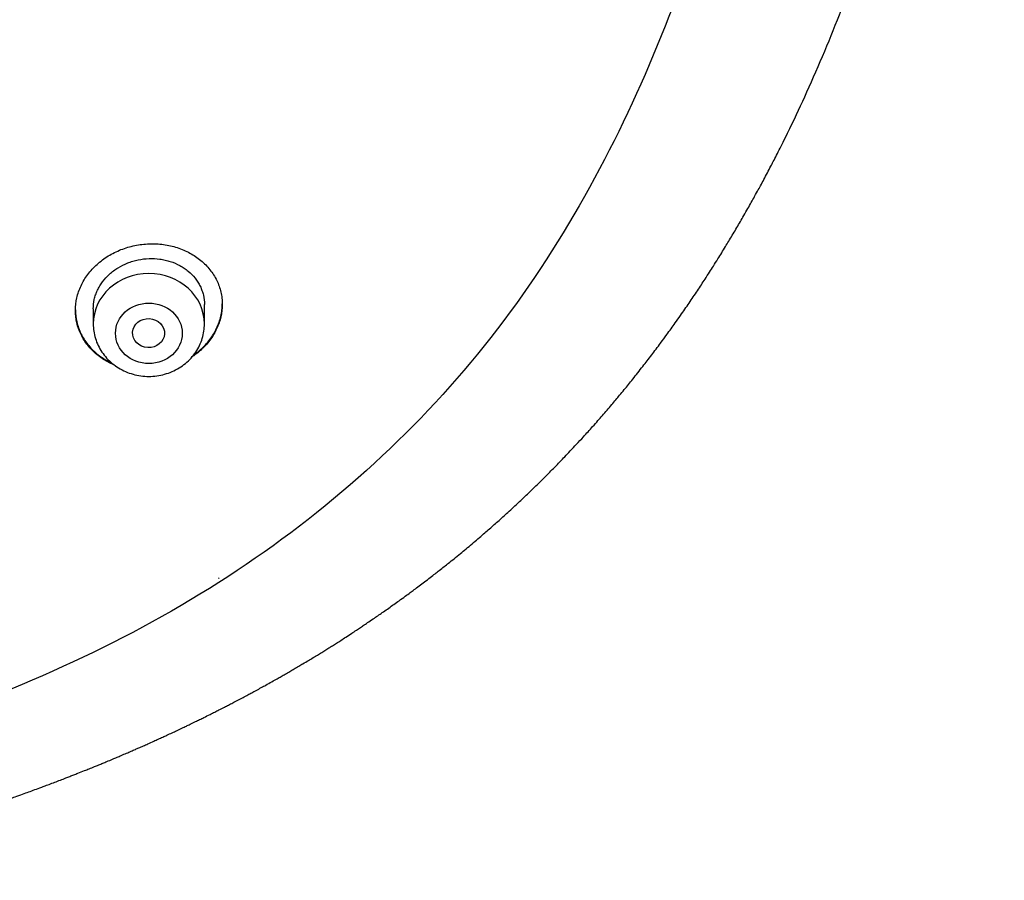
# Model space of a CAD drawing. Units: millimetres. Extents: x -18 to 359, y -35 to 1270.
# Drawn here: x 134 to 159, y 1039 to 1061 of the extents above; entities that cross this region are included whole.
import ezdxf

# ---------------------------------------------------------------- set-up
doc = ezdxf.new("R2010")
doc.units = ezdxf.units.MM
doc.layers.add('Default', color=7, linetype='Continuous')
doc.layers.add('DV1_Default', color=7, linetype='Continuous')

# ---------------------------------------------------------------- blocks, each defined once
blk = doc.blocks.new('SE')
at = {"layer": 'DV1_Default', "color": 7}
for p, q in [((138.607, 1053.468), (138.607, 1053.957)), ((135.807, 1053.847), (135.807, 1053.468))]:
    blk.add_line(p, q, dxfattribs=at)
blk.add_ellipse((137.207, 1053.468), major_axis=(-1.4, 0), ratio=0.906308, start_param=3.141593, end_param=6.283185, dxfattribs=at)
for centre, major_axis, ratio in [((137.207, 1053.232), (-0.84, 0), 0.906308), ((137.2, 1053.237), (-0.402, 0.022), 0.905767)]:
    blk.add_ellipse(centre, major_axis=major_axis, ratio=ratio, dxfattribs=at)
for points, knots in [([(153.295, 1058.27), (153.46, 1058.606), (153.737, 1059.197), (154.19, 1060.224), (154.611, 1061.262), (155.027, 1062.366), (155.419, 1063.502), (155.796, 1064.69), (156.154, 1065.922), (156.494, 1067.204), (156.814, 1068.536), (157.114, 1069.919), (157.392, 1071.355), (157.648, 1072.841), (157.88, 1074.38), (158.088, 1075.968), (158.271, 1077.605), (158.426, 1079.285), (158.553, 1081.006), (158.65, 1082.759), (158.718, 1084.539), (158.754, 1086.337), (158.759, 1088.141), (158.733, 1089.943), (158.676, 1091.732), (158.587, 1093.499), (158.47, 1095.235), (158.323, 1096.935), (158.148, 1098.592), (157.947, 1100.202), (157.721, 1101.762), (157.471, 1103.271), (157.198, 1104.727), (156.903, 1106.131), (156.587, 1107.483), (156.252, 1108.784), (155.897, 1110.035), (155.524, 1111.238), (155.132, 1112.395), (154.723, 1113.506), (154.298, 1114.574), (153.854, 1115.601), (153.396, 1116.588), (152.918, 1117.54), (152.428, 1118.451), (151.914, 1119.338), (151.397, 1120.174), (150.844, 1121.004), (150.508, 1121.48), (150.308, 1121.752)], [0, 0, 0, 0, 0.015328, 0.032003, 0.04915, 0.066822, 0.085085, 0.103921, 0.123405, 0.143553, 0.164377, 0.185929, 0.208198, 0.231213, 0.254939, 0.279422, 0.304569, 0.330392, 0.35677, 0.383669, 0.410932, 0.438468, 0.466116, 0.493711, 0.521135, 0.548203, 0.574851, 0.600926, 0.626403, 0.651177, 0.675248, 0.698572, 0.721161, 0.742992, 0.764128, 0.784529, 0.804276, 0.823364, 0.841825, 0.859738, 0.877072, 0.893907, 0.910284, 0.926216, 0.941751, 0.956935, 0.971793, 0.986369, 1, 1, 1, 1]), ([(146.879, 1115.816), (148.315, 1113.706), (150.704, 1108.882), (152.809, 1101.068), (153.89, 1092.805), (154.185, 1084.483), (153.764, 1076.18), (152.522, 1067.93), (150.116, 1059.897), (145.893, 1052.445), (139.242, 1046.584), (130.936, 1042.925), (122.034, 1040.873), (112.927, 1039.822), (106.815, 1039.618), (103.761, 1039.617)], [0, 0, 0, 0, 0.069714, 0.147238, 0.224762, 0.302286, 0.37981, 0.457333, 0.534857, 0.612381, 0.689905, 0.767429, 0.844952, 0.922476, 1, 1, 1, 1]), ([(103.761, 1037.349), (104.237, 1037.349), (105.015, 1037.353), (106.301, 1037.37), (107.43, 1037.397), (108.466, 1037.429), (109.354, 1037.463), (110.114, 1037.497), (110.734, 1037.528), (111.26, 1037.556), (111.682, 1037.581), (111.985, 1037.599), (112.212, 1037.614), (112.473, 1037.631), (112.848, 1037.656), (113.341, 1037.691), (113.825, 1037.727), (114.214, 1037.758), (114.43, 1037.776), (114.598, 1037.789), (114.886, 1037.814), (115.374, 1037.857), (115.848, 1037.901), (116.171, 1037.932), (116.314, 1037.946), (116.498, 1037.964), (116.861, 1038.001), (117.316, 1038.049), (117.691, 1038.091), (117.904, 1038.115), (118.067, 1038.134), (118.342, 1038.166), (118.712, 1038.21), (119.027, 1038.249), (119.244, 1038.277), (119.551, 1038.316), (119.945, 1038.368), (120.341, 1038.423), (120.572, 1038.455), (120.873, 1038.498), (121.184, 1038.543), (121.459, 1038.585), (121.684, 1038.619), (122.013, 1038.67), (122.375, 1038.728), (122.691, 1038.78), (122.946, 1038.822), (123.188, 1038.863), (123.385, 1038.897), (123.623, 1038.939), (123.894, 1038.987), (124.212, 1039.045), (124.498, 1039.099), (124.823, 1039.161), (125.14, 1039.223), (125.486, 1039.291), (125.808, 1039.357), (126.11, 1039.42), (126.342, 1039.469), (126.567, 1039.518), (126.811, 1039.571), (127.034, 1039.621), (127.228, 1039.665), (127.403, 1039.705), (127.602, 1039.751), (127.827, 1039.804), (128.036, 1039.853), (128.243, 1039.903), (128.44, 1039.952), (128.655, 1040.005), (128.848, 1040.054), (129.023, 1040.098), (129.181, 1040.139), (129.339, 1040.18), (129.489, 1040.22), (129.633, 1040.258), (129.784, 1040.299), (129.936, 1040.34), (130.115, 1040.389), (130.282, 1040.435), (130.433, 1040.477), (130.559, 1040.513), (130.69, 1040.55), (130.828, 1040.59), (130.972, 1040.632), (131.12, 1040.676), (131.27, 1040.72), (131.425, 1040.767), (131.578, 1040.813), (131.75, 1040.866), (131.929, 1040.921), (132.123, 1040.982), (132.315, 1041.043), (132.494, 1041.101), (132.643, 1041.149), (132.768, 1041.19), (132.891, 1041.231), (133.034, 1041.278), (133.203, 1041.336), (133.393, 1041.401), (133.574, 1041.463), (133.736, 1041.52), (133.865, 1041.566), (134.002, 1041.615), (134.141, 1041.664), (134.3, 1041.722), (134.441, 1041.774), (134.574, 1041.824), (134.7, 1041.871), (134.837, 1041.922), (134.979, 1041.976), (135.105, 1042.025), (135.219, 1042.07), (135.32, 1042.109), (135.442, 1042.157), (135.57, 1042.208), (135.708, 1042.263), (135.827, 1042.311), (135.943, 1042.359), (136.048, 1042.402), (136.164, 1042.45), (136.284, 1042.5), (136.404, 1042.551), (136.522, 1042.601), (136.639, 1042.651), (136.758, 1042.703), (136.861, 1042.747), (136.964, 1042.793), (137.069, 1042.839), (137.195, 1042.895), (137.32, 1042.951), (137.445, 1043.008), (137.554, 1043.057), (137.671, 1043.112), (137.788, 1043.166), (137.915, 1043.225), (138.034, 1043.281), (138.146, 1043.335), (138.261, 1043.39), (138.373, 1043.444), (138.488, 1043.501), (138.609, 1043.561), (138.737, 1043.624), (138.864, 1043.688), (138.985, 1043.749), (139.1, 1043.808), (139.216, 1043.867), (139.327, 1043.926), (139.45, 1043.99), (139.577, 1044.057), (139.695, 1044.12), (139.804, 1044.179), (139.916, 1044.239), (140.034, 1044.304), (140.166, 1044.377), (140.298, 1044.451), (140.427, 1044.523), (140.539, 1044.587), (140.648, 1044.649), (140.756, 1044.712), (140.871, 1044.779), (140.98, 1044.843), (141.101, 1044.915), (141.22, 1044.986), (141.332, 1045.054), (141.434, 1045.116), (141.535, 1045.178), (141.641, 1045.243), (141.739, 1045.304), (141.837, 1045.366), (141.936, 1045.429), (142.05, 1045.501), (142.178, 1045.584), (142.31, 1045.67), (142.432, 1045.75), (142.537, 1045.82), (142.64, 1045.889), (142.757, 1045.968), (142.88, 1046.052), (143.003, 1046.137), (143.123, 1046.22), (143.25, 1046.309), (143.381, 1046.402), (143.52, 1046.502), (143.657, 1046.601), (143.784, 1046.694), (143.9, 1046.78), (144.019, 1046.869), (144.154, 1046.972), (144.289, 1047.075), (144.413, 1047.171), (144.53, 1047.262), (144.643, 1047.351), (144.767, 1047.45), (144.903, 1047.559), (145.05, 1047.679), (145.2, 1047.804), (145.349, 1047.928), (145.496, 1048.053), (145.632, 1048.17), (145.759, 1048.28), (145.878, 1048.385), (146.002, 1048.495), (146.126, 1048.606), (146.259, 1048.727), (146.389, 1048.847), (146.516, 1048.965), (146.631, 1049.073), (146.755, 1049.191), (146.888, 1049.319), (147.021, 1049.449), (147.16, 1049.586), (147.295, 1049.721), (147.434, 1049.862), (147.561, 1049.993), (147.691, 1050.128), (147.831, 1050.275), (147.987, 1050.442), (148.136, 1050.604), (148.271, 1050.753), (148.394, 1050.889), (148.515, 1051.026), (148.636, 1051.164), (148.751, 1051.298), (148.864, 1051.43), (148.969, 1051.554), (149.074, 1051.68), (149.179, 1051.808), (149.291, 1051.945), (149.404, 1052.085), (149.526, 1052.237), (149.646, 1052.39), (149.763, 1052.541), (149.873, 1052.685), (149.987, 1052.835), (150.114, 1053.006), (150.241, 1053.178), (150.363, 1053.346), (150.478, 1053.507), (150.594, 1053.672), (150.71, 1053.838), (150.818, 1053.995), (150.922, 1054.148), (151.026, 1054.303), (151.124, 1054.452), (151.227, 1054.609), (151.328, 1054.765), (151.435, 1054.934), (151.537, 1055.096), (151.638, 1055.259), (151.729, 1055.408), (151.819, 1055.555), (151.907, 1055.702), (151.997, 1055.855), (152.086, 1056.007), (152.178, 1056.166), (152.271, 1056.328), (152.361, 1056.489), (152.45, 1056.648), (152.534, 1056.8), (152.619, 1056.956), (152.703, 1057.112), (152.789, 1057.275), (152.868, 1057.426), (152.944, 1057.572), (153.022, 1057.724), (153.101, 1057.879), (153.177, 1058.032), (153.219, 1058.115), (153.243, 1058.165)], [0, 0, 0, 0, 0.022611, 0.044559, 0.064656, 0.082797, 0.09806, 0.111423, 0.122309, 0.130602, 0.13884, 0.144427, 0.146461, 0.15073, 0.158077, 0.166104, 0.176519, 0.183416, 0.186505, 0.18786, 0.19218, 0.201639, 0.213454, 0.217051, 0.218581, 0.220944, 0.226746, 0.237622, 0.244852, 0.246497, 0.248799, 0.253451, 0.260936, 0.2683, 0.270049, 0.27237, 0.284459, 0.290808, 0.293277, 0.29668, 0.306686, 0.309732, 0.311217, 0.318572, 0.327152, 0.330387, 0.335302, 0.340705, 0.343199, 0.345786, 0.353315, 0.357601, 0.3627, 0.368585, 0.374918, 0.379609, 0.387009, 0.392159, 0.395744, 0.399422, 0.404207, 0.408844, 0.411381, 0.414634, 0.418263, 0.422085, 0.426732, 0.429496, 0.43328, 0.437359, 0.441073, 0.443703, 0.446851, 0.449618, 0.452244, 0.455034, 0.457413, 0.460443, 0.463305, 0.46714, 0.46951, 0.471536, 0.474015, 0.476638, 0.479078, 0.481898, 0.484714, 0.487283, 0.490415, 0.493116, 0.496712, 0.500237, 0.503812, 0.507303, 0.510117, 0.512026, 0.514238, 0.516874, 0.519946, 0.523654, 0.527433, 0.530004, 0.532675, 0.534638, 0.537653, 0.540418, 0.543554, 0.545537, 0.547886, 0.550629, 0.553223, 0.555866, 0.557741, 0.55969, 0.56154, 0.56469, 0.566886, 0.569404, 0.571447, 0.57349, 0.57535, 0.578102, 0.580296, 0.582252, 0.584852, 0.586985, 0.589104, 0.590747, 0.592943, 0.595132, 0.59802, 0.60016, 0.602352, 0.604353, 0.606987, 0.609135, 0.611742, 0.613918, 0.61572, 0.618473, 0.620455, 0.622498, 0.625616, 0.627956, 0.630036, 0.632749, 0.634796, 0.636912, 0.639409, 0.642094, 0.644551, 0.646455, 0.648627, 0.651276, 0.653578, 0.656607, 0.659296, 0.661381, 0.663466, 0.665907, 0.668005, 0.670514, 0.672608, 0.675455, 0.677846, 0.679547, 0.68182, 0.68408, 0.686154, 0.687954, 0.690216, 0.692394, 0.695107, 0.698274, 0.700751, 0.702902, 0.704923, 0.707365, 0.710421, 0.712814, 0.715308, 0.718159, 0.721058, 0.723883, 0.727257, 0.730061, 0.732225, 0.734948, 0.737957, 0.741272, 0.743996, 0.746328, 0.749164, 0.751638, 0.754819, 0.758445, 0.761755, 0.765256, 0.76877, 0.772077, 0.774829, 0.777765, 0.780547, 0.783704, 0.786645, 0.790175, 0.793164, 0.79592, 0.798638, 0.802295, 0.805813, 0.808642, 0.812754, 0.81603, 0.819292, 0.822508, 0.826086, 0.830195, 0.834803, 0.837899, 0.841036, 0.844668, 0.847714, 0.850942, 0.854169, 0.857083, 0.859677, 0.863016, 0.866031, 0.869217, 0.872744, 0.876553, 0.879691, 0.88311, 0.886354, 0.88986, 0.894612, 0.897922, 0.901149, 0.905305, 0.908845, 0.912163, 0.915602, 0.91893, 0.922272, 0.925281, 0.929138, 0.932374, 0.936205, 0.939512, 0.942848, 0.945685, 0.948897, 0.95217, 0.955367, 0.95853, 0.962175, 0.965585, 0.968582, 0.972166, 0.975065, 0.978281, 0.981819, 0.985185, 0.987561, 0.990867, 0.994465, 0.997224, 1, 1, 1, 1]), ([(135.357, 1053.809), (135.357, 1053.916), (135.369, 1054.02), (135.404, 1054.176), (135.419, 1054.228), (135.454, 1054.33), (135.475, 1054.381), (135.545, 1054.53), (135.602, 1054.625), (135.704, 1054.76), (135.74, 1054.805), (135.818, 1054.89), (135.859, 1054.93), (135.988, 1055.046), (136.082, 1055.117), (136.235, 1055.211), (136.287, 1055.24), (136.395, 1055.293), (136.504, 1055.342), (136.619, 1055.381), (136.735, 1055.416), (136.795, 1055.431), (136.974, 1055.468), (137.094, 1055.482), (137.275, 1055.489), (137.336, 1055.488), (137.458, 1055.482), (137.518, 1055.476), (137.695, 1055.452), (137.81, 1055.426), (137.977, 1055.371), (138.033, 1055.351), (138.139, 1055.305), (138.242, 1055.255), (138.338, 1055.197), (138.431, 1055.134), (138.476, 1055.101), (138.604, 1054.994), (138.68, 1054.917), (138.78, 1054.791), (138.811, 1054.748), (138.868, 1054.658), (138.894, 1054.611), (138.963, 1054.469), (138.998, 1054.372), (139.033, 1054.22), (139.042, 1054.168), (139.054, 1054.064), (139.057, 1054.012), (139.057, 1053.856), (139.045, 1053.752), (139.009, 1053.596), (138.995, 1053.544), (138.959, 1053.443), (138.918, 1053.343), (138.867, 1053.246), (138.809, 1053.151), (138.778, 1053.104), (138.676, 1052.969), (138.599, 1052.885), (138.47, 1052.768), (138.425, 1052.731), (138.351, 1052.676), (138.324, 1052.656), (138.296, 1052.638)], [0, 0, 0, 0, 0.048124, 0.048124, 0.072186, 0.072186, 0.096249, 0.096249, 0.144373, 0.144373, 0.168435, 0.168435, 0.192497, 0.192497, 0.240621, 0.240621, 0.264683, 0.264683, 0.288746, 0.312808, 0.312808, 0.33687, 0.33687, 0.384994, 0.384994, 0.409056, 0.409056, 0.433118, 0.433118, 0.481243, 0.481243, 0.505305, 0.505305, 0.529367, 0.553429, 0.553429, 0.577491, 0.577491, 0.625615, 0.625615, 0.649678, 0.649678, 0.67374, 0.67374, 0.721864, 0.721864, 0.745926, 0.745926, 0.769988, 0.769988, 0.818112, 0.818112, 0.842175, 0.842175, 0.866237, 0.890299, 0.890299, 0.914361, 0.914361, 0.962485, 0.962485, 0.986547, 0.986547, 1, 1, 1, 1]), ([(135.807, 1053.846), (135.807, 1053.926), (135.816, 1054.005), (135.842, 1054.123), (135.854, 1054.163), (135.88, 1054.24), (135.911, 1054.316), (135.95, 1054.389), (135.994, 1054.461), (136.017, 1054.497), (136.095, 1054.6), (136.153, 1054.664), (136.25, 1054.752), (136.284, 1054.78), (136.356, 1054.834), (136.393, 1054.859), (136.508, 1054.929), (136.589, 1054.97), (136.717, 1055.02), (136.761, 1055.035), (136.849, 1055.062), (136.893, 1055.073), (137.028, 1055.101), (137.119, 1055.112), (137.304, 1055.119), (137.395, 1055.114), (137.529, 1055.096), (137.573, 1055.087), (137.661, 1055.068), (137.704, 1055.056), (137.831, 1055.015), (137.911, 1054.98), (138.025, 1054.919), (138.062, 1054.896), (138.132, 1054.848), (138.166, 1054.823), (138.262, 1054.743), (138.32, 1054.685), (138.396, 1054.589), (138.42, 1054.555), (138.463, 1054.487), (138.502, 1054.418), (138.533, 1054.345), (138.559, 1054.27), (138.571, 1054.232), (138.598, 1054.116), (138.607, 1054.037), (138.607, 1053.957)], [0, 0, 0, 0, 0.062327, 0.062327, 0.093583, 0.093583, 0.124838, 0.156094, 0.156094, 0.18735, 0.18735, 0.249861, 0.249861, 0.281117, 0.281117, 0.312373, 0.312373, 0.374885, 0.374885, 0.40614, 0.40614, 0.437396, 0.437396, 0.499908, 0.499908, 0.562419, 0.562419, 0.593675, 0.593675, 0.624931, 0.624931, 0.687442, 0.687442, 0.718698, 0.718698, 0.749954, 0.749954, 0.812465, 0.812465, 0.843721, 0.843721, 0.874977, 0.906233, 0.906233, 0.937488, 0.937488, 1, 1, 1, 1]), ([(138.327, 1052.675), (138.391, 1052.72), (138.453, 1052.769), (138.554, 1052.86), (138.595, 1052.901), (138.673, 1052.985), (138.745, 1053.072), (138.808, 1053.164), (138.865, 1053.259), (138.892, 1053.309), (138.962, 1053.457), (138.997, 1053.559), (139.033, 1053.714), (139.042, 1053.766), (139.053, 1053.87), (139.056, 1053.921), (139.057, 1053.972)], [0, 0, 0, 0, 0.143932, 0.143932, 0.251341, 0.251341, 0.358751, 0.46616, 0.46616, 0.57357, 0.57357, 0.788388, 0.788388, 0.895798, 0.895798, 1, 1, 1, 1]), ([(135.357, 1053.819), (135.358, 1053.717), (135.37, 1053.617), (135.404, 1053.468), (135.418, 1053.418), (135.454, 1053.319), (135.474, 1053.269), (135.544, 1053.127), (135.6, 1053.037), (135.7, 1052.911), (135.736, 1052.87), (135.813, 1052.791), (135.854, 1052.754), (135.981, 1052.648), (136.074, 1052.586), (136.208, 1052.513), (136.242, 1052.496), (136.277, 1052.48)], [0, 0, 0, 0, 0.181812, 0.181812, 0.27618, 0.27618, 0.370549, 0.370549, 0.559285, 0.559285, 0.653654, 0.653654, 0.748022, 0.748022, 0.936759, 0.936759, 1, 1, 1, 1]), ([(136.331, 1052.436), (136.278, 1052.459), (136.227, 1052.484), (136.126, 1052.538), (136.078, 1052.567), (135.984, 1052.63), (135.939, 1052.663), (135.812, 1052.768), (135.736, 1052.846), (135.635, 1052.972), (135.604, 1053.017), (135.547, 1053.107), (135.495, 1053.199), (135.455, 1053.295), (135.419, 1053.394), (135.405, 1053.445), (135.369, 1053.599), (135.357, 1053.703), (135.357, 1053.809)], [0, 0, 0, 0, 0.0912282, 0.0912282, 0.1821054, 0.1821054, 0.2729826, 0.2729826, 0.4547369, 0.4547369, 0.5456141, 0.5456141, 0.6364913, 0.7273685, 0.7273685, 0.8182456, 0.8182456, 1, 1, 1, 1]), ([(135.807, 1053.468), (135.807, 1053.401), (135.816, 1053.288), (135.857, 1053.098), (135.926, 1052.924), (136.021, 1052.756), (136.141, 1052.604), (136.282, 1052.469), (136.443, 1052.355), (136.619, 1052.263), (136.808, 1052.197), (137.005, 1052.156), (137.207, 1052.142), (137.408, 1052.156), (137.605, 1052.197), (137.794, 1052.263), (137.971, 1052.355), (138.132, 1052.47), (138.273, 1052.605), (138.393, 1052.757), (138.488, 1052.926), (138.557, 1053.1), (138.598, 1053.289), (138.607, 1053.402), (138.607, 1053.468)], [0, 0, 0, 0, 0.043416, 0.088242, 0.133206, 0.178365, 0.223751, 0.269371, 0.315209, 0.361231, 0.407394, 0.453652, 0.499964, 0.546286, 0.592577, 0.638793, 0.684885, 0.730809, 0.776522, 0.822, 0.867242, 0.912272, 0.95714, 1, 1, 1, 1])]:
    blk.add_open_spline(points, degree=3, knots=knots, dxfattribs=at)
for points in [[(153.185, 1058.047), (153.222, 1058.121), (153.259, 1058.196), (153.295, 1058.27)], [(138.964, 1047.061), (138.968, 1047.063), (138.972, 1047.066), (138.976, 1047.068)]]:
    blk.add_open_spline(points, degree=3, dxfattribs=at)

msp = doc.modelspace()

# ---------------------------------------------------------------- block references
at = {"layer": 'Default'}
msp.add_blockref('SE', (0, 0), dxfattribs=at)

doc.saveas('drawing.dxf')
